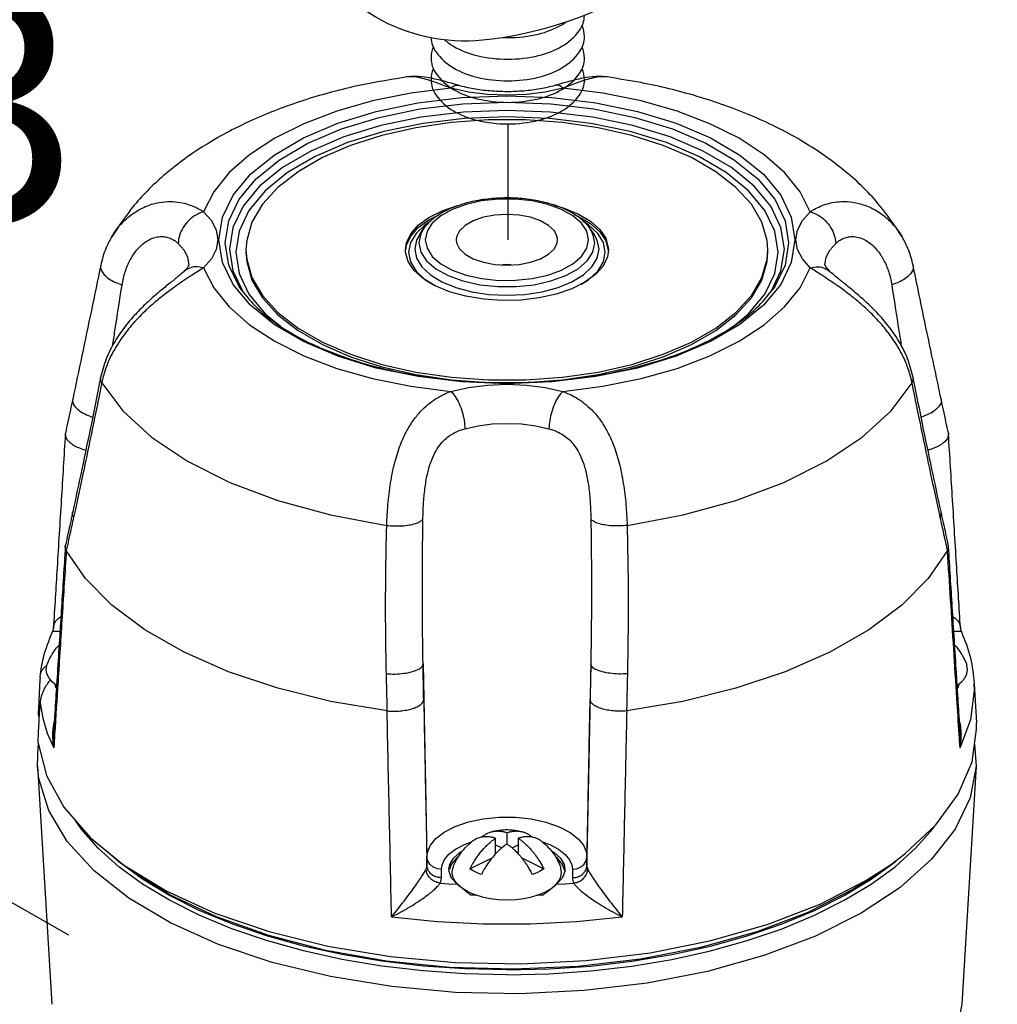
# Model space of a CAD drawing. Extents: x -27 to 66, y -35 to 67.
# Drawn here: x -7 to -3, y 57 to 61 of the extents above; entities that cross this region are included whole.
import ezdxf
from ezdxf.enums import TextEntityAlignment as Align

# ---------------------------------------------------------------- set-up
doc = ezdxf.new("R2010")
doc.units = 0
doc.header["$LTSCALE"] = 1.5
doc.header["$MEASUREMENT"] = 0
doc.layers.get('0').update_dxf_attribs({"linetype": 'CONTINUOUS'})
doc.styles.add('SIMPLEX', font='SIMPLEX.SHX', dxfattribs={"width": 0.875})

msp = doc.modelspace()

# ---------------------------------------------------------------- linework, layer by layer
at = {"linetype": 'Continuous'}
msp.add_line((-6.567, 56.8979), (-14.4117, 61.3775), dxfattribs=at)
at = {"color": 7, "linetype": 'Continuous'}
for p, q in [((-5.1093, 60.5996), (-5.1094, 60.5996)), ((-4.8858, 60.5639), (-4.8858, 60.5639)), ((-4.4692, 60.5639), (-4.4692, 60.5639)), ((-4.2456, 60.5996), (-4.2457, 60.5996)), ((-5.0093, 59.9742), (-5.0299, 59.9616)), ((-4.3874, 60.0062), (-4.3681, 59.9982)), ((-4.333, 59.9342), (-4.3557, 59.9692)), ((-4.3251, 59.9617), (-4.3459, 59.9743)), ((-5.052, 59.9233), (-5.035, 59.9473)), ((-4.3254, 59.8976), (-4.333, 59.9342)), ((-4.2858, 59.9251), (-4.3251, 59.9617)), ((-4.303, 59.9233), (-4.32, 59.9473)), ((-6.3819, 59.9098), (-6.3815, 59.9106)), ((-2.9735, 59.9106), (-2.9732, 59.91)), ((-5.874, 59.8571), (-5.8593, 59.7634)), ((-3.5554, 59.8138), (-3.5525, 59.8539)), ((-6.429, 59.7874), (-6.429, 59.7874)), ((-6.0698, 59.7609), (-6.0698, 59.7609)), ((-5.8593, 59.7634), (-5.8154, 59.6722)), ((-4.6775, 59.7905), (-4.696, 59.7894)), ((-4.659, 59.7894), (-4.6775, 59.7905)), ((-3.2852, 59.7609), (-3.2852, 59.7609)), ((-2.9259, 59.7874), (-2.9259, 59.7874)), ((-4.3557, 59.7067), (-4.3251, 59.7254)), ((-5.5781, 59.5064), (-5.473, 59.4458)), ((-6.4292, 59.3033), (-6.4292, 59.3033)), ((-5.0706, 59.3165), (-4.9166, 59.2939)), ((-4.9166, 59.2939), (-4.7577, 59.2825)), ((-4.5972, 59.2825), (-4.4384, 59.2939)), ((-2.9258, 59.3033), (-2.9258, 59.3033)), ((-4.7577, 59.2825), (-4.5972, 59.2825)), ((-6.5809, 59.0641), (-6.5815, 59.0599)), ((-2.7741, 59.0641), (-2.7735, 59.0599)), ((-6.5815, 58.5761), (-6.5808, 58.581)), ((-2.7735, 58.5761), (-2.7742, 58.581)), ((-6.633, 58.2228), (-6.6368, 58.2074)), ((-6.6368, 58.2074), (-6.6368, 58.2074)), ((-6.633, 58.2228), (-6.633, 58.223)), ((-2.722, 58.223), (-2.722, 58.2228)), ((-2.7181, 58.2074), (-2.722, 58.2228)), ((-2.7181, 58.2074), (-2.7181, 58.2074)), ((-5.0391, 58.068), (-5.0223, 57.2355)), ((-4.3159, 58.068), (-4.3327, 57.2355)), ((-6.6905, 58.0096), (-6.6902, 58.0144)), ((-6.623, 57.9659), (-6.6248, 57.9797)), ((-2.7309, 57.9791), (-2.732, 57.9659)), ((-2.6622, 57.982), (-2.653, 57.8145)), ((-6.6595, 57.7696), (-6.6313, 57.7055)), ((-6.6324, 57.7648), (-6.6324, 57.7648)), ((-2.7225, 57.7648), (-2.7225, 57.7648)), ((-6.6992, 57.7128), (-6.6974, 57.7198)), ((-2.6613, 57.7218), (-2.6537, 57.627)), ((-6.7012, 57.627), (-6.6992, 57.7128)), ((-6.7012, 57.627), (-6.6391, 56.6)), ((-2.6537, 57.627), (-2.7159, 56.6)), ((-4.6775, 57.3407), (-4.6775, 57.2915)), ((-4.7266, 57.2488), (-4.7266, 57.3161)), ((-4.6283, 57.3161), (-4.6283, 57.2488)), ((-6.3514, 57.2144), (-6.4064, 57.2638)), ((-4.7266, 57.2883), (-4.6995, 57.2748)), ((-4.6554, 57.2748), (-4.6283, 57.2883)), ((-6.2486, 57.1394), (-6.3514, 57.2144)), ((-5.0223, 57.1991), (-5.0223, 57.2355)), ((-4.8367, 57.1841), (-4.7414, 57.2318)), ((-4.6136, 57.2318), (-4.5183, 57.1841)), ((-4.3327, 57.2355), (-4.3327, 57.1991)), ((-4.9598, 57.1459), (-4.9598, 57.1823)), ((-4.4275, 57.1823), (-4.4282, 57.1732)), ((-4.3952, 57.1823), (-4.3952, 57.1459)), ((-3.1292, 57.1339), (-3.0238, 57.2021)), ((-4.8916, 57.1178), (-4.9157, 57.1445)), ((-4.807, 57.0705), (-4.8333, 57.0711)), ((-4.5217, 57.0711), (-4.548, 57.0705))]:
    msp.add_line(p, q, dxfattribs=at)
msp.add_line((-4.674, 60.3973), (-4.674, 59.8979))
msp.add_lwpolyline([(-3.0228, 62.1391, -0.058752), (-3.5594, 61.4198, -0.072341), (-4.1327, 60.9675, -0.106617), (-4.7829, 60.7583, -0.156851), (-5.2426, 60.8575, -0.156851), (-5.5584, 61.2061, -0.106617), (-5.7024, 61.8737, -0.072341), (-5.5973, 62.5963, -0.058752), (-5.2426, 63.4208, -0.058752), (-4.7059, 64.1401, -0.072341), (-4.1327, 64.5925, -0.106617), (-3.4825, 64.8016, -0.156851), (-3.0228, 64.7024, -0.156851), (-2.707, 64.3538, -0.106617), (-2.563, 63.6862, -0.072341), (-2.6681, 62.9636, -0.058752)], format="xyb", close=True)
for points in [[(-4.674, 60.6763, 0.058752), (-4.5412, 60.6919, 0.072341), (-4.4401, 60.7322, 0.106617), (-4.3647, 60.8005, 0.152859), (-4.3433, 60.8654, 0.105015)], [(-4.674, 60.7693, 0.058752), (-4.5412, 60.7849, 0.072341), (-4.4401, 60.8252, 0.021015), (-4.423, 60.836, 0.156851)], [(-4.674, 60.5833, 0.058752), (-4.5412, 60.5989, 0.072341), (-4.4401, 60.6392, 0.106617), (-4.3647, 60.7075, 0.156851), (-4.3433, 60.7742, 0.105015), (-4.3531, 60.8207, 0.106617)], [(-5.0045, 60.7686, 0.144383), (-4.9832, 60.7075, 0.106617), (-4.9078, 60.6392, 0.072341), (-4.8067, 60.5989, 0.058752), (-4.674, 60.5833, 0.058752)], [(-4.9461, 60.7596, 0.048947), (-4.9078, 60.7322, 0.072341), (-4.8067, 60.6919, 0.058752), (-4.674, 60.6763, 0.058752)], [(-4.6942, 60.7696, 0.008859), (-4.674, 60.7693, 0.058752)], [(-4.9948, 60.7277, 0.105015), (-5.0046, 60.6812, 0.156851), (-4.9832, 60.6145, 0.106617), (-4.9078, 60.5462, 0.072341), (-4.8067, 60.5059, 0.058752), (-4.674, 60.4903, 0.058752)], [(-4.674, 60.4903, 0.058752), (-4.5412, 60.5059, 0.072341), (-4.4401, 60.5462, 0.106617), (-4.3647, 60.6145, 0.156851), (-4.3433, 60.6812, 0.105015), (-4.3531, 60.7277, 0.106617)], [(-4.9948, 60.6347, 0.105015), (-5.0046, 60.5882, 0.156851), (-4.9832, 60.5215, 0.106617), (-4.9078, 60.4532, 0.072341), (-4.8067, 60.4129, 0.058752), (-4.674, 60.3973, 0.058752)], [(-4.674, 60.3973, 0.058752), (-4.5412, 60.4129, 0.072341), (-4.4401, 60.4532, 0.106617), (-4.3647, 60.5215, 0.156851), (-4.3433, 60.5882, 0.105015), (-4.3531, 60.6347, 0.106617)]]:
    msp.add_lwpolyline(points, format="xyb")
for points in [[(-4.9187, 60.5516), (-5.0913, 60.5296), (-5.2564, 60.4963), (-5.4112, 60.4523), (-5.5528, 60.3983), (-5.6787, 60.3353), (-5.7867, 60.2645), (-5.8748, 60.1871), (-5.9414, 60.1045), (-5.9853, 60.0183)], [(-5.9191, 59.8976), (-5.9037, 59.9952), (-5.858, 60.0901), (-5.7832, 60.18), (-5.6814, 60.2629), (-5.555, 60.3369), (-5.4069, 60.4), (-5.2409, 60.4509), (-5.0609, 60.4881), (-4.8716, 60.5108), (-4.6775, 60.5185), (-4.4835, 60.5108), (-4.2941, 60.4881), (-4.1142, 60.4509), (-3.9481, 60.4001), (-3.8, 60.3369), (-3.6736, 60.263), (-3.5718, 60.1801), (-3.497, 60.0901), (-3.4513, 59.9952), (-3.4359, 59.8976)], [(-4.4363, 60.5516), (-4.5123, 60.5347), (-4.5936, 60.5243), (-4.6775, 60.5208), (-4.7614, 60.5243), (-4.8427, 60.5347), (-4.9187, 60.5516)], [(-3.3696, 60.0183), (-3.4136, 60.1045), (-3.4802, 60.1871), (-3.5683, 60.2645), (-3.6762, 60.3353), (-3.8022, 60.3983), (-3.9438, 60.4523), (-4.0986, 60.4963), (-4.2637, 60.5296), (-4.4363, 60.5516)], [(-5.8921, 59.8841), (-5.877, 59.9796), (-5.8322, 60.0724), (-5.7591, 60.1604), (-5.6595, 60.2415), (-5.5358, 60.3138), (-5.391, 60.3756), (-5.2285, 60.4253), (-5.0525, 60.4617), (-4.8673, 60.4839), (-4.6775, 60.4914), (-4.4877, 60.4839), (-4.3025, 60.4617), (-4.1265, 60.4253), (-3.964, 60.3756), (-3.8192, 60.3138), (-3.6955, 60.2415), (-3.5959, 60.1604), (-3.5228, 60.0724), (-3.478, 59.9796), (-3.4629, 59.8841)], [(-3.481, 59.8571), (-3.4957, 59.9507), (-3.5395, 60.0419), (-3.6114, 60.1287), (-3.7095, 60.2087), (-3.8314, 60.2801), (-3.9741, 60.341), (-4.1342, 60.3901), (-4.3077, 60.426), (-4.4903, 60.4479), (-4.6775, 60.4553), (-4.8646, 60.4479), (-5.0472, 60.426), (-5.2208, 60.3901), (-5.3809, 60.341), (-5.5236, 60.2801), (-5.6454, 60.2087), (-5.7436, 60.1287), (-5.8154, 60.0419), (-5.8593, 59.9507), (-5.874, 59.8571)], [(-3.508, 59.8435), (-3.5224, 59.935), (-3.5653, 60.0242), (-3.6355, 60.109), (-3.7314, 60.1872), (-3.8505, 60.257), (-3.99, 60.3165), (-4.1465, 60.3645), (-4.3161, 60.3996), (-4.4945, 60.421), (-4.6775, 60.4282), (-4.8604, 60.421), (-5.0389, 60.3996), (-5.2085, 60.3645), (-5.365, 60.3165), (-5.5045, 60.257), (-5.6236, 60.1872), (-5.7195, 60.109), (-5.7897, 60.0242), (-5.8326, 59.935), (-5.8469, 59.8435)], [(-3.882, 60.2517), (-4.0033, 60.3042), (-4.1383, 60.3476), (-4.2843, 60.3809), (-4.4384, 60.4036), (-4.5972, 60.415), (-4.7577, 60.415), (-4.9166, 60.4036), (-5.0706, 60.3809), (-5.2166, 60.3476), (-5.3517, 60.3042), (-5.473, 60.2517), (-5.5781, 60.191), (-5.6649, 60.1235), (-5.7316, 60.0505), (-5.7768, 59.9735), (-5.7996, 59.894), (-5.8025, 59.8539)], [(-3.5525, 59.8539), (-3.5554, 59.894), (-3.5782, 59.9735), (-3.6234, 60.0505), (-3.6901, 60.1235), (-3.7769, 60.191), (-3.882, 60.2517)], [(-4.3557, 59.9692), (-4.3926, 60.0011), (-4.4419, 60.0285), (-4.5014, 60.0501), (-4.5687, 60.0651), (-4.6407, 60.0727), (-4.7143, 60.0727), (-4.7864, 60.0651), (-4.8536, 60.0501), (-4.9131, 60.0285), (-4.9624, 60.0011), (-4.9993, 59.9692)], [(-5.9853, 60.0183), (-5.9517, 59.9802), (-5.9308, 59.9396), (-5.9238, 59.8976), (-5.9309, 59.8557), (-5.9517, 59.815), (-5.9853, 59.777)], [(-5.115, 59.8539), (-5.1108, 59.8841), (-5.0923, 59.9234), (-5.0597, 59.9604), (-5.0141, 59.9937), (-4.957, 60.0222), (-4.8904, 60.045), (-4.8786, 60.0476)], [(-5.1136, 59.8537), (-5.1108, 59.8737), (-5.0923, 59.913), (-5.0597, 59.95), (-5.0141, 59.9833), (-4.9647, 60.0079)], [(-4.4756, 60.047), (-4.4302, 60.0344), (-4.3681, 60.0086)], [(-4.3681, 60.0086), (-4.3166, 59.9775), (-4.2773, 59.9423), (-4.2516, 59.904), (-4.2405, 59.864), (-4.24, 59.8539)], [(-3.3696, 59.777), (-3.4033, 59.815), (-3.4241, 59.8557), (-3.4312, 59.8977), (-3.4241, 59.9396), (-3.4033, 59.9803), (-3.3696, 60.0183)], [(-4.9993, 59.9692), (-5.022, 59.9341), (-5.0296, 59.8976)], [(-4.6775, 60.007), (-4.7298, 60.0038), (-4.7791, 59.9945), (-4.8225, 59.9795), (-4.8575, 59.9598), (-4.882, 59.9364), (-4.8946, 59.9108), (-4.8962, 59.8976)], [(-4.4588, 59.8976), (-4.4603, 59.9108), (-4.473, 59.9364), (-4.4975, 59.9598), (-4.5324, 59.9795), (-4.5758, 59.9945), (-4.6251, 60.0038), (-4.6775, 60.007)], [(-4.3681, 59.9982), (-4.3166, 59.9671), (-4.2773, 59.9319), (-4.2516, 59.8936)], [(-5.0299, 59.9616), (-5.0692, 59.925), (-5.0935, 59.8851), (-5.1018, 59.8435)], [(-5.052, 59.9233), (-5.067, 59.8961), (-5.0747, 59.8571)], [(-5.035, 59.9473), (-5.0484, 59.9235), (-5.0567, 59.8841)], [(-4.2983, 59.8841), (-4.3066, 59.9235), (-4.32, 59.9473)], [(-4.2803, 59.8571), (-4.288, 59.8961), (-4.303, 59.9233)], [(-4.2532, 59.8435), (-4.2614, 59.8851), (-4.2858, 59.9251)], [(-6.095, 59.882), (-6.0697, 59.8534), (-6.0541, 59.8228), (-6.0488, 59.7894)], [(-5.7832, 59.6152), (-5.8579, 59.7052), (-5.9037, 59.8001), (-5.9191, 59.8976)], [(-5.8226, 59.6817), (-5.8322, 59.6958), (-5.877, 59.7886), (-5.8921, 59.8841)], [(-5.0567, 59.8841), (-5.0484, 59.8447), (-5.0239, 59.807), (-4.9842, 59.7727), (-4.9312, 59.7432), (-4.867, 59.7199), (-4.7947, 59.7038), (-4.7171, 59.6956), (-4.6379, 59.6956), (-4.5603, 59.7038), (-4.4879, 59.7199), (-4.4238, 59.7432), (-4.3707, 59.7727), (-4.3311, 59.807), (-4.3066, 59.8447), (-4.2983, 59.8841)], [(-5.0296, 59.8976), (-5.022, 59.8611), (-4.9992, 59.8261), (-4.9624, 59.7942), (-4.9131, 59.7668), (-4.8535, 59.7452), (-4.7863, 59.7302), (-4.7143, 59.7225), (-4.6406, 59.7226), (-4.5686, 59.7302), (-4.5014, 59.7452), (-4.4418, 59.7668), (-4.3926, 59.7942), (-4.3557, 59.8261), (-4.333, 59.8611), (-4.3254, 59.8976)], [(-4.8962, 59.8976), (-4.8946, 59.8845), (-4.882, 59.8589), (-4.8575, 59.8355), (-4.8225, 59.8158), (-4.7791, 59.8008), (-4.7298, 59.7914), (-4.6775, 59.7883)], [(-4.6775, 59.7883), (-4.6251, 59.7914), (-4.5758, 59.8008), (-4.5324, 59.8158), (-4.4975, 59.8355), (-4.473, 59.8589), (-4.4603, 59.8845), (-4.4588, 59.8976)], [(-4.2516, 59.8936), (-4.2405, 59.8536), (-4.2404, 59.8514)], [(-3.4629, 59.8841), (-3.478, 59.7887), (-3.5228, 59.6958), (-3.5324, 59.6817)], [(-3.4359, 59.8976), (-3.4513, 59.8001), (-3.497, 59.7052)], [(-3.3062, 59.7894), (-3.3009, 59.8228), (-3.2852, 59.8534), (-3.2599, 59.882)], [(-5.8469, 59.8435), (-5.8326, 59.7521), (-5.7897, 59.6628), (-5.7195, 59.5781), (-5.6538, 59.5244)], [(-5.8025, 59.8539), (-5.7996, 59.8138), (-5.7768, 59.7343), (-5.7316, 59.6573), (-5.6649, 59.5843), (-5.5781, 59.5168), (-5.473, 59.4562)], [(-5.8025, 59.8435), (-5.7996, 59.8034), (-5.7768, 59.724), (-5.7316, 59.6469), (-5.6649, 59.5739), (-5.5781, 59.5064)], [(-5.1034, 59.8038), (-5.1145, 59.8438), (-5.115, 59.8539)], [(-5.1018, 59.8435), (-5.0935, 59.8019), (-5.0692, 59.762), (-5.0299, 59.7254), (-4.9885, 59.7002)], [(-5.0747, 59.8571), (-5.067, 59.818), (-5.0442, 59.7807), (-5.0073, 59.7464), (-4.958, 59.7164), (-4.8979, 59.6918), (-4.8293, 59.6735), (-4.7549, 59.6622), (-4.6775, 59.6584), (-4.6001, 59.6622), (-4.5256, 59.6735), (-4.4571, 59.6918), (-4.397, 59.7164), (-4.3476, 59.7464), (-4.3108, 59.7807), (-4.288, 59.818), (-4.2803, 59.8571)], [(-4.24, 59.8539), (-4.2442, 59.8237), (-4.2627, 59.7844), (-4.2953, 59.7475), (-4.3409, 59.7142), (-4.398, 59.6856), (-4.4646, 59.6628), (-4.5385, 59.6465), (-4.617, 59.6373), (-4.6977, 59.6354), (-4.7777, 59.641), (-4.8542, 59.6538), (-4.9247, 59.6734), (-4.9868, 59.6992)], [(-4.4384, 59.2939), (-4.2843, 59.3165), (-4.1383, 59.3498), (-4.0033, 59.3932), (-3.882, 59.4458), (-3.7769, 59.5064), (-3.6901, 59.5739), (-3.6234, 59.6469), (-3.5782, 59.724), (-3.5554, 59.8034), (-3.5525, 59.8435)], [(-4.3251, 59.7254), (-4.2858, 59.762), (-4.2614, 59.8019), (-4.2532, 59.8435)], [(-3.7017, 59.524), (-3.6355, 59.578), (-3.5653, 59.6628), (-3.5224, 59.7521), (-3.508, 59.8435)], [(-3.5395, 59.6722), (-3.4957, 59.7634), (-3.481, 59.8571)], [(-5.473, 59.4562), (-5.3517, 59.4036), (-5.2166, 59.3602), (-5.0706, 59.3269), (-4.9166, 59.3043), (-4.7577, 59.2928), (-4.5972, 59.2928), (-4.4384, 59.3043), (-4.2843, 59.3269), (-4.1383, 59.3602), (-4.0033, 59.4036), (-3.882, 59.4562), (-3.7769, 59.5168), (-3.6901, 59.5843), (-3.6234, 59.6573), (-3.5782, 59.7343), (-3.5554, 59.8138)], [(-4.9868, 59.6992), (-5.0384, 59.7303), (-5.0777, 59.7656), (-5.1034, 59.8038)], [(-5.9853, 59.777), (-5.9414, 59.6908), (-5.8748, 59.6082), (-5.7867, 59.5308), (-5.6787, 59.46), (-5.5528, 59.397), (-5.4112, 59.343), (-5.2564, 59.299), (-5.0913, 59.2657), (-4.9187, 59.2437)], [(-4.4363, 59.2437), (-4.2637, 59.2657), (-4.0986, 59.299), (-3.9438, 59.343), (-3.8022, 59.397), (-3.6762, 59.46), (-3.5683, 59.5308), (-3.4802, 59.6082), (-3.4136, 59.6908), (-3.3696, 59.777)], [(-3.497, 59.7052), (-3.5717, 59.6153), (-3.6735, 59.5324), (-3.8, 59.4584), (-3.9481, 59.3953), (-4.1141, 59.3444), (-4.2941, 59.3072), (-4.4834, 59.2845), (-4.6775, 59.2768), (-4.8715, 59.2845), (-5.0608, 59.3072), (-5.2408, 59.3444), (-5.4069, 59.3952), (-5.5549, 59.4584), (-5.6814, 59.5323), (-5.7832, 59.6152)], [(-5.473, 59.4458), (-5.3517, 59.3932), (-5.2166, 59.3498), (-5.0706, 59.3165)], [(-6.4246, 59.2801), (-6.3337, 59.1591), (-6.2094, 59.0457), (-6.0543, 58.9423), (-5.8715, 58.8509), (-5.6646, 58.7733), (-5.4379, 58.7112), (-5.1959, 58.6657)], [(-4.9187, 59.2437), (-4.8427, 59.2606), (-4.7614, 59.271), (-4.6775, 59.2745), (-4.5935, 59.271), (-4.5123, 59.2605), (-4.4363, 59.2437)], [(-4.1591, 58.6657), (-3.9171, 58.7112), (-3.6903, 58.7733), (-3.4835, 58.8509), (-3.3007, 58.9423), (-3.1456, 59.0457), (-3.0213, 59.1591), (-2.9304, 59.2801)], [(-4.8589, 59.0825), (-4.8016, 59.0952), (-4.7405, 59.103), (-4.6775, 59.1056), (-4.6144, 59.103), (-4.5533, 59.0952), (-4.4961, 59.0825)], [(-5.1942, 57.8652), (-5.436, 57.9067), (-5.6651, 57.9635), (-5.8774, 58.0347), (-6.0696, 58.1191), (-6.2383, 58.2151), (-6.3806, 58.3213), (-6.4943, 58.4359), (-6.5772, 58.5568)], [(-2.7778, 58.5568), (-2.8607, 58.4359), (-2.9744, 58.3213), (-3.1167, 58.2151), (-3.2854, 58.1191), (-3.4775, 58.0347), (-3.6899, 57.9635), (-3.919, 57.9067), (-4.1608, 57.8652)], [(-6.6193, 57.9751), (-6.6378, 57.9902), (-6.6519, 58.0073), (-6.6606, 58.0254), (-6.6635, 58.0438), (-6.6606, 58.0623), (-6.6598, 58.0645)], [(-2.7357, 57.9751), (-2.7172, 57.9902), (-2.703, 58.0073), (-2.6944, 58.0254), (-2.6915, 58.0438), (-2.6944, 58.0623), (-2.6951, 58.0645)], [(-2.7237, 57.7055), (-2.677, 57.8289), (-2.6614, 57.9542), (-2.6622, 57.982)], [(-6.6905, 57.8989), (-6.6792, 57.8342), (-6.6595, 57.7696)], [(-3.0238, 57.2021), (-2.9621, 57.2484), (-2.8285, 57.3735), (-2.7312, 57.5066), (-2.672, 57.6453), (-2.6522, 57.7867), (-2.653, 57.8145)], [(-6.6993, 57.727), (-6.6628, 57.5864), (-6.5874, 57.4498), (-6.4745, 57.3197), (-6.3311, 57.2021)], [(-2.6537, 57.627), (-2.6805, 57.491), (-2.7452, 57.3554), (-2.8465, 57.2256), (-2.9825, 57.104), (-3.1506, 56.9929), (-3.3476, 56.8943), (-3.5699, 56.8102), (-3.8131, 56.7422), (-4.0727, 56.6916), (-4.3438, 56.6592), (-4.6212, 56.6457), (-4.8996, 56.6514), (-5.1739, 56.6762), (-5.4387, 56.7196), (-5.6891, 56.7808), (-5.9204, 56.8585), (-6.1281, 56.9514), (-6.3083, 57.0577), (-6.4576, 57.1754), (-6.5732, 57.3022), (-6.6529, 57.4357), (-6.6951, 57.5734), (-6.7012, 57.627)], [(-6.2486, 57.1186), (-6.3514, 57.1936), (-6.4398, 57.273), (-6.5133, 57.3562), (-6.5373, 57.3921)], [(-5.0223, 57.2355), (-5.019, 57.2595), (-5.007, 57.2864), (-4.9839, 57.3146), (-4.9486, 57.3421), (-4.9013, 57.3667), (-4.8438, 57.3866), (-4.7793, 57.4002), (-4.7111, 57.4071), (-4.6416, 57.407), (-4.5734, 57.3999), (-4.5092, 57.386), (-4.452, 57.366), (-4.4052, 57.3413), (-4.3703, 57.3138), (-4.3476, 57.2858), (-4.3359, 57.2591), (-4.3327, 57.2355)], [(-3.1064, 57.1186), (-3.0036, 57.1936), (-2.9151, 57.273), (-2.8417, 57.3562), (-2.8328, 57.3694)], [(-4.9598, 57.1823), (-4.9571, 57.2019), (-4.9473, 57.224), (-4.9284, 57.2471), (-4.8995, 57.2696), (-4.8608, 57.2897), (-4.8303, 57.3003)], [(-4.5249, 57.3004), (-4.4928, 57.2891), (-4.4545, 57.2689), (-4.4259, 57.2464), (-4.4074, 57.2235), (-4.3978, 57.2016), (-4.3952, 57.1823)], [(-4.9275, 57.1823), (-4.9242, 57.2025), (-4.9081, 57.2306), (-4.8793, 57.2561), (-4.8685, 57.2619)], [(-4.4863, 57.2618), (-4.4757, 57.2562), (-4.4469, 57.2307), (-4.4308, 57.2025), (-4.4275, 57.1823)], [(-4.9598, 57.1823), (-4.9789, 57.1849), (-4.9962, 57.1925), (-5.01, 57.2042), (-5.019, 57.219), (-5.0223, 57.2355)], [(-4.8881, 57.2351), (-4.8954, 57.2301), (-4.9179, 57.203), (-4.9249, 57.1815)], [(-4.428, 57.1751), (-4.4371, 57.2031), (-4.4597, 57.2301), (-4.4676, 57.2356)], [(-4.3952, 57.1823), (-4.3761, 57.1849), (-4.3588, 57.1925), (-4.345, 57.2042), (-4.336, 57.219), (-4.3327, 57.2355)], [(-3.1064, 57.1394), (-3.0036, 57.2144), (-2.9844, 57.2317)], [(-6.3311, 57.2021), (-6.1461, 57.0894), (-5.9369, 56.9937), (-5.7031, 56.9135), (-5.4491, 56.8504), (-5.18, 56.8057), (-4.9011, 56.7803), (-4.6178, 56.7745), (-4.3356, 56.7886), (-4.0602, 56.8222), (-3.7968, 56.8748), (-3.5508, 56.9452), (-3.3268, 57.0322), (-3.1292, 57.1339)], [(-3.0748, 57.166), (-3.1853, 57.095), (-3.3799, 56.9962), (-3.6004, 56.9121), (-3.8425, 56.8444), (-4.1012, 56.7944), (-4.3714, 56.7632), (-4.6477, 56.7513), (-4.9247, 56.759), (-5.1966, 56.7861), (-5.4583, 56.8322), (-5.7043, 56.8962), (-5.9298, 56.9769), (-6.1304, 57.0727), (-6.2801, 57.166)], [(-4.9157, 57.1445), (-4.9268, 57.1732), (-4.9275, 57.1823)], [(-4.8878, 57.1152), (-4.9019, 57.1323), (-4.9106, 57.1504), (-4.9135, 57.1688), (-4.9106, 57.1873), (-4.9098, 57.1895)], [(-4.8143, 57.1708), (-4.8223, 57.175), (-4.8298, 57.1795), (-4.8367, 57.1841)], [(-4.7875, 57.1596), (-4.7969, 57.163), (-4.8059, 57.1668), (-4.8143, 57.1708)], [(-4.5183, 57.1841), (-4.5327, 57.175), (-4.5491, 57.1668), (-4.5674, 57.1596)], [(-4.4672, 57.1152), (-4.453, 57.1323), (-4.4444, 57.1504), (-4.4415, 57.1688), (-4.4444, 57.1873), (-4.4451, 57.1895)], [(-4.4282, 57.1732), (-4.4392, 57.1445), (-4.4634, 57.1178)], [(-4.6775, 56.7482), (-4.8591, 56.7524), (-5.0392, 56.765), (-5.2163, 56.7858), (-5.3887, 56.8147), (-5.555, 56.8514), (-5.7139, 56.8956), (-5.8639, 56.947), (-6.0038, 57.0051), (-6.1324, 57.0694), (-6.2486, 57.1394)], [(-4.9656, 57.1228), (-4.9286, 57.1201), (-4.8916, 57.1178)], [(-4.6775, 56.7482), (-4.4958, 56.7524), (-4.3157, 56.765), (-4.1387, 56.7858), (-3.9663, 56.8147), (-3.7999, 56.8514), (-3.6411, 56.8956), (-3.4911, 56.947), (-3.3512, 57.0051), (-3.2226, 57.0694), (-3.1064, 57.1394)], [(-4.4634, 57.1178), (-4.4264, 57.1201), (-4.3894, 57.1228)], [(-4.6775, 56.7274), (-4.8591, 56.7316), (-5.0392, 56.7442), (-5.2163, 56.765), (-5.3887, 56.7939), (-5.555, 56.8306), (-5.7139, 56.8749), (-5.8639, 56.9262), (-6.0038, 56.9843), (-6.1324, 57.0486), (-6.2486, 57.1186)], [(-4.8444, 57.0854), (-4.8684, 57.0995), (-4.8878, 57.1152)], [(-4.8444, 57.0854), (-4.8162, 57.0733), (-4.7846, 57.0637), (-4.7504, 57.0566), (-4.7144, 57.0523), (-4.6775, 57.0508), (-4.6406, 57.0523), (-4.6046, 57.0566), (-4.5703, 57.0637), (-4.5388, 57.0733)], [(-4.5388, 57.0733), (-4.5106, 57.0854), (-4.4866, 57.0995), (-4.4672, 57.1152)], [(-4.3157, 56.7442), (-4.1387, 56.765), (-3.9663, 56.7939), (-3.7999, 56.8306), (-3.6411, 56.8749), (-3.4911, 56.9262), (-3.3512, 56.9843), (-3.2226, 57.0486), (-3.1064, 57.1186)], [(-5.1749, 56.9774), (-4.9779, 56.9574), (-4.778, 56.9474), (-4.577, 56.9474), (-4.3771, 56.9574), (-4.1801, 56.9774)], [(-4.6775, 56.7274), (-4.4958, 56.7316), (-4.3157, 56.7442)], [(-2.7159, 56.6), (-2.74, 56.4738), (-2.8019, 56.341), (-2.9001, 56.2138), (-3.0325, 56.0946)]]:
    msp.add_lwpolyline(points, dxfattribs=at)
for points in [[(-4.8858, 60.5639), (-4.9576, 60.5834), (-5.0199, 60.5969), (-5.0732, 60.6019), (-5.1092, 60.5996)], [(-4.2458, 60.5996), (-4.2817, 60.6019), (-4.3349, 60.597), (-4.3971, 60.5835), (-4.4692, 60.5639)], [(-5.1094, 60.5996), (-5.3433, 60.5565), (-5.5727, 60.4924), (-5.7888, 60.4073), (-5.9823, 60.3032), (-6.1484, 60.1821), (-6.284, 60.0466), (-6.3815, 59.9106)], [(-4.9187, 60.5516), (-4.9463, 60.5619), (-4.9769, 60.5732), (-5.0096, 60.5843), (-5.0432, 60.5938), (-5.0764, 60.5997), (-5.1081, 60.5997), (-5.1093, 60.5996)], [(-4.9187, 60.5516), (-4.9004, 60.5632), (-4.8858, 60.5639)], [(-4.8858, 60.5639), (-4.8215, 60.5497), (-4.7513, 60.5407), (-4.6778, 60.5376), (-4.6042, 60.5406), (-4.5336, 60.5497), (-4.4692, 60.5639)], [(-4.4363, 60.5516), (-4.4546, 60.5632), (-4.4692, 60.5639)], [(-4.2457, 60.5996), (-4.2476, 60.5998), (-4.2793, 60.5996), (-4.3125, 60.5936), (-4.346, 60.5841), (-4.3786, 60.573), (-4.409, 60.5618), (-4.4363, 60.5516)], [(-2.9735, 59.9106), (-3.0775, 60.0544), (-3.2273, 60.1994), (-3.4107, 60.3263), (-3.6253, 60.4334), (-3.8578, 60.5162), (-4.1002, 60.5752), (-4.2456, 60.5996)], [(-6.3815, 59.9106), (-6.3617, 59.9401), (-6.3115, 59.9937), (-6.2566, 60.0309), (-6.2023, 60.0526), (-6.1522, 60.0617), (-6.1074, 60.0615), (-6.0681, 60.0549), (-6.0346, 60.0441), (-6.0071, 60.0313), (-5.9853, 60.0183)], [(-4.3694, 59.996), (-4.4206, 60.026), (-4.4872, 60.0515), (-4.5619, 60.0686), (-4.6411, 60.077), (-4.7211, 60.0766), (-4.7993, 60.0675), (-4.8726, 60.05), (-4.9374, 60.0245), (-4.9905, 59.9923), (-5.0292, 59.9551), (-5.035, 59.9474)], [(-3.3696, 60.0183), (-3.347, 60.0318), (-3.3188, 60.0448), (-3.2846, 60.0555), (-3.2445, 60.0618), (-3.1989, 60.0613), (-3.1479, 60.0512), (-3.093, 60.028), (-3.0385, 59.9894), (-2.9902, 59.9359), (-2.9735, 59.9106)], [(-5.9853, 60.0183), (-6.0189, 60.0039), (-6.0492, 59.9806), (-6.0734, 59.9505), (-6.0892, 59.9166), (-6.095, 59.882)], [(-3.3696, 60.0183), (-3.3361, 60.0039), (-3.3058, 59.9806), (-3.2816, 59.9505), (-3.2658, 59.9166), (-3.2599, 59.882)], [(-4.366, 59.9934), (-4.3694, 59.996)], [(-4.32, 59.9474), (-4.3263, 59.9557), (-4.366, 59.9934)], [(-6.382, 59.9097), (-6.4068, 59.8601), (-6.429, 59.7874)], [(-6.3369, 59.7036), (-6.3235, 59.7598), (-6.3013, 59.8117), (-6.2731, 59.8535), (-6.2424, 59.8832), (-6.2123, 59.9013), (-6.1847, 59.9098), (-6.1603, 59.9111), (-6.1391, 59.9073), (-6.1211, 59.9002), (-6.1065, 59.8913), (-6.095, 59.882)], [(-3.2599, 59.882), (-3.248, 59.8916), (-3.233, 59.9006), (-3.2147, 59.9077), (-3.193, 59.9112), (-3.1681, 59.9094), (-3.14, 59.9001), (-3.1096, 59.8809), (-3.0791, 59.8502), (-3.0519, 59.8085), (-3.0309, 59.7583), (-3.0181, 59.7036)], [(-2.9259, 59.7874), (-2.9483, 59.8603), (-2.9731, 59.9099)], [(-6.429, 59.7874), (-6.4693, 59.5923), (-6.5102, 59.3972), (-6.5497, 59.2105)], [(-6.429, 59.7874), (-6.4297, 59.782), (-6.4259, 59.7641), (-6.4136, 59.746), (-6.3937, 59.7291), (-6.3675, 59.7147), (-6.3369, 59.7036)], [(-6.0698, 59.7609), (-6.0945, 59.7396), (-6.1309, 59.7102), (-6.1748, 59.6742), (-6.2234, 59.6317), (-6.2733, 59.5825), (-6.3219, 59.5263), (-6.3671, 59.4606), (-6.4053, 59.3837), (-6.4292, 59.3033)], [(-5.9853, 59.777), (-6.0078, 59.7623), (-6.0359, 59.7441), (-6.0699, 59.7218), (-6.1098, 59.6943), (-6.1553, 59.6606), (-6.2061, 59.6188), (-6.2609, 59.567), (-6.3155, 59.5048), (-6.3642, 59.434), (-6.4018, 59.3576), (-6.4201, 59.3006)], [(-6.0698, 59.7609), (-6.055, 59.7771), (-6.0494, 59.787), (-6.0488, 59.7893)], [(-5.9853, 59.777), (-6.0189, 59.781), (-6.0492, 59.7742), (-6.0698, 59.7609)], [(-3.3696, 59.777), (-3.3361, 59.781), (-3.3058, 59.7742), (-3.2852, 59.7609)], [(-2.9349, 59.3006), (-2.9536, 59.3586), (-2.9921, 59.4363), (-3.0417, 59.5076), (-3.0965, 59.5694), (-3.151, 59.6207), (-3.2014, 59.662), (-3.2466, 59.6953), (-3.2861, 59.7225), (-3.3198, 59.7446), (-3.3476, 59.7626), (-3.3696, 59.777)], [(-3.3062, 59.7893), (-3.3056, 59.7872), (-3.3, 59.7771), (-3.2852, 59.7609)], [(-2.9258, 59.3033), (-2.9496, 59.3834), (-2.9878, 59.4604), (-3.0329, 59.526), (-3.0814, 59.5823), (-3.1313, 59.6315), (-3.1799, 59.674), (-3.2239, 59.71), (-3.2603, 59.7395), (-3.2852, 59.7609)], [(-2.926, 59.7874), (-2.9253, 59.782), (-2.929, 59.7641), (-2.9413, 59.746), (-2.9613, 59.7291), (-2.9875, 59.7147), (-3.0181, 59.7036)], [(-2.8052, 59.2105), (-2.8449, 59.3976), (-2.8857, 59.5927), (-2.9259, 59.7874)], [(-6.378, 59.4386), (-6.3675, 59.506), (-6.3369, 59.7036)], [(-5.8226, 59.6817), (-5.7549, 59.6043), (-5.6551, 59.5252), (-5.5323, 59.455), (-5.4794, 59.4306)], [(-5.4794, 59.4306), (-5.3889, 59.3949), (-5.2283, 59.3464), (-5.0539, 59.3106), (-4.8698, 59.2886), (-4.6804, 59.281), (-4.4908, 59.2882), (-4.3061, 59.3098), (-4.1308, 59.3454), (-3.9693, 59.3938), (-3.8249, 59.4539), (-3.7012, 59.5243), (-3.6008, 59.6036), (-3.5324, 59.6817)], [(-3.0181, 59.7036), (-2.9875, 59.5062), (-2.977, 59.4386)], [(-6.4292, 59.3033), (-6.4335, 59.2819)], [(-6.4246, 59.2801), (-6.4297, 59.2966), (-6.4291, 59.3033)], [(-6.4201, 59.3006), (-6.4246, 59.2801)], [(-2.9304, 59.2801), (-2.9349, 59.3006)], [(-2.9304, 59.2801), (-2.9253, 59.2966), (-2.9259, 59.3033)], [(-2.9215, 59.2819), (-2.9258, 59.3033)], [(-6.4335, 59.2819), (-6.4693, 59.1047), (-6.5101, 58.9086), (-6.5496, 58.7244)], [(-6.4246, 59.2801), (-6.4653, 59.0796), (-6.5058, 58.8865), (-6.5412, 58.7226)], [(-5.1959, 58.6657), (-5.1906, 58.7552), (-5.1791, 58.8489), (-5.1609, 58.9369), (-5.1364, 59.0132), (-5.1075, 59.0759), (-5.0757, 59.1256), (-5.0426, 59.1643), (-5.009, 59.1939), (-4.9764, 59.2161), (-4.946, 59.2323), (-4.9187, 59.2437)], [(-4.9187, 59.2437), (-4.9004, 59.2218), (-4.8839, 59.1916), (-4.8707, 59.156), (-4.862, 59.1184), (-4.8589, 59.0825)], [(-4.4363, 59.2437), (-4.4546, 59.2218), (-4.4711, 59.1916), (-4.4843, 59.156), (-4.4929, 59.1184), (-4.4961, 59.0825)], [(-4.4363, 59.2437), (-4.4087, 59.2321), (-4.378, 59.2158), (-4.3453, 59.1935), (-4.3118, 59.1636), (-4.2785, 59.1246), (-4.2468, 59.0745), (-4.2178, 59.0114), (-4.1935, 58.9346), (-4.1755, 58.8468), (-4.1643, 58.7543), (-4.1591, 58.6657)], [(-2.8138, 58.7226), (-2.8491, 58.8864), (-2.8896, 59.0795), (-2.9304, 59.2801)], [(-2.8053, 58.7244), (-2.8448, 58.9082), (-2.8856, 59.1043), (-2.9215, 59.2819)], [(-6.5497, 59.2105), (-6.5598, 59.1634), (-6.5708, 59.1118), (-6.5809, 59.0641)], [(-6.5497, 59.2105), (-6.5503, 59.2019), (-6.543, 59.1826), (-6.5251, 59.1635), (-6.498, 59.1463), (-6.4645, 59.1327), (-6.4637, 59.1324)], [(-2.8053, 59.2105), (-2.8047, 59.2019), (-2.812, 59.1826), (-2.8299, 59.1635), (-2.8569, 59.1463), (-2.8905, 59.1327), (-2.8913, 59.1324)], [(-2.7741, 59.0641), (-2.7843, 59.1121), (-2.7953, 59.1637), (-2.8052, 59.2105)], [(-5.0396, 58.6928), (-5.0372, 58.7576), (-5.031, 58.8243), (-5.0205, 58.8855), (-5.0058, 58.9375), (-4.9877, 58.9793), (-4.9672, 59.0115), (-4.9452, 59.036), (-4.9224, 59.0541), (-4.8998, 59.0672), (-4.8784, 59.0763), (-4.8589, 59.0825)], [(-4.4961, 59.0825), (-4.4764, 59.0763), (-4.4548, 59.067), (-4.4321, 59.0539), (-4.4094, 59.0356), (-4.3873, 59.0109), (-4.3668, 58.9784), (-4.3487, 58.9363), (-4.3341, 58.8839), (-4.3238, 58.8228), (-4.3178, 58.757), (-4.3154, 58.6928)], [(-6.5815, 59.0599), (-6.599, 58.7759), (-6.617, 58.4831), (-6.633, 58.223)], [(-6.5815, 59.0599), (-6.5791, 59.0458), (-6.5703, 59.0317), (-6.5556, 59.0183), (-6.5359, 59.0064), (-6.512, 58.9964), (-6.493, 58.9908)], [(-2.7735, 59.0599), (-2.7759, 59.0458), (-2.7847, 59.0317), (-2.7993, 59.0183), (-2.8191, 59.0064), (-2.843, 58.9964), (-2.8619, 58.9908)], [(-2.722, 58.223), (-2.7379, 58.4827), (-2.7559, 58.7755), (-2.7735, 59.0599)], [(-6.5545, 58.7018), (-6.5596, 58.6786), (-6.5706, 58.628), (-6.5808, 58.581)], [(-6.5461, 58.7), (-6.5617, 58.6288), (-6.5726, 58.5792)], [(-6.5496, 58.7244), (-6.5545, 58.7018)], [(-6.5461, 58.7), (-6.5503, 58.7202), (-6.5496, 58.7244)], [(-6.5412, 58.7226), (-6.5461, 58.7)], [(-5.1959, 58.6657), (-5.1628, 58.6632), (-5.1296, 58.6638), (-5.0986, 58.6674), (-5.0721, 58.6737), (-5.052, 58.6824), (-5.0396, 58.6928)], [(-5.0391, 58.068), (-5.0417, 58.2708), (-5.0419, 58.4789), (-5.0396, 58.6928)], [(-4.3154, 58.6928), (-4.3131, 58.479), (-4.3133, 58.2709), (-4.3159, 58.068)], [(-4.1591, 58.6657), (-4.1922, 58.6632), (-4.2254, 58.6638), (-4.2563, 58.6674), (-4.2828, 58.6737), (-4.303, 58.6824), (-4.3154, 58.6928)], [(-2.8089, 58.7), (-2.8138, 58.7226)], [(-2.8089, 58.7), (-2.8047, 58.7202), (-2.8054, 58.7244)], [(-2.7824, 58.5792), (-2.7932, 58.6288), (-2.8089, 58.7)], [(-2.8004, 58.7018), (-2.8053, 58.7244)], [(-2.7742, 58.581), (-2.7843, 58.6277), (-2.7953, 58.6782), (-2.8004, 58.7018)], [(-5.1971, 58.0255), (-5.2001, 58.2335), (-5.1997, 58.4467), (-5.1959, 58.6657)], [(-4.1591, 58.6657), (-4.1553, 58.4468), (-4.1549, 58.2336), (-4.1579, 58.0255)], [(-6.5815, 58.5761), (-6.5827, 58.5571)], [(-6.5774, 58.5572), (-6.5815, 58.5721), (-6.5815, 58.5761)], [(-6.5726, 58.5792), (-6.5774, 58.5572)], [(-2.7775, 58.5572), (-2.7824, 58.5792)], [(-2.7775, 58.5572), (-2.7735, 58.5721), (-2.7735, 58.5761)], [(-2.7723, 58.5571), (-2.7735, 58.5761)], [(-6.5827, 58.5571), (-6.599, 58.2974), (-6.6171, 58.0105), (-6.6324, 57.7648)], [(-6.5772, 58.5568), (-6.5951, 58.2757), (-6.6131, 57.992), (-6.6275, 57.7645)], [(-6.5774, 58.5572), (-6.5774, 58.557), (-6.5773, 58.5569), (-6.5772, 58.5568)], [(-2.7775, 58.5572), (-2.7776, 58.557), (-2.7777, 58.5569), (-2.7778, 58.5568)], [(-2.7274, 57.7645), (-2.7372, 57.9192), (-2.7508, 58.1326), (-2.7643, 58.3453), (-2.7778, 58.5568)], [(-2.7225, 57.7648), (-2.7379, 58.0108), (-2.756, 58.2978), (-2.7723, 58.5571)], [(-6.633, 58.223), (-6.6329, 58.2244), (-6.6285, 58.2423), (-6.6193, 58.257), (-6.6062, 58.2687), (-6.6009, 58.272)], [(-2.7541, 58.272), (-2.7488, 58.2687), (-2.7357, 58.257), (-2.7265, 58.2423), (-2.7221, 58.2244), (-2.722, 58.223)], [(-6.6901, 58.0144), (-6.676, 58.0942), (-6.6368, 58.2074)], [(-6.6364, 58.2071), (-6.6354, 58.2084), (-6.6287, 58.2093), (-6.6177, 58.2092), (-6.6046, 58.2084)], [(-2.7504, 58.2084), (-2.7373, 58.2092), (-2.7263, 58.2093), (-2.7196, 58.2084), (-2.7186, 58.2071)], [(-2.7181, 58.2074), (-2.679, 58.0945), (-2.6622, 57.9822)], [(-6.6598, 58.0645), (-6.6559, 58.0747), (-6.638, 58.1102), (-6.6139, 58.1433), (-6.6087, 58.149)], [(-2.7464, 58.1492), (-2.7431, 58.1456), (-2.7239, 58.121), (-2.7095, 58.0971), (-2.6965, 58.0683), (-2.6951, 58.0645)], [(-6.6901, 58.0144), (-6.6881, 58.0255), (-6.6826, 58.0397), (-6.6738, 58.0516), (-6.6618, 58.0606)], [(-6.6618, 58.0606), (-6.6608, 58.0611)], [(-5.1971, 58.0255), (-5.1592, 58.0246), (-5.1219, 58.0277), (-5.0884, 58.0342), (-5.062, 58.0438), (-5.045, 58.0554), (-5.0391, 58.068)], [(-5.0363, 57.9152), (-5.0377, 57.9918), (-5.0391, 58.068)], [(-4.3159, 58.068), (-4.3173, 57.9918), (-4.3187, 57.9152)], [(-4.1579, 58.0255), (-4.1957, 58.0246), (-4.2331, 58.0277), (-4.2666, 58.0342), (-4.293, 58.0438), (-4.31, 58.0554), (-4.3159, 58.068)], [(-5.1934, 57.8652), (-5.1952, 57.9456), (-5.1971, 58.0255)], [(-4.1579, 58.0255), (-4.1597, 57.9456), (-4.1616, 57.8652)], [(-6.6905, 58.0096), (-6.6949, 57.9281), (-6.6964, 57.8992)], [(-6.6461, 58.0003), (-6.6467, 57.9994), (-6.6618, 57.9786), (-6.6738, 57.9576), (-6.6826, 57.9369), (-6.6881, 57.9171), (-6.6905, 57.8989)], [(-6.6199, 57.9653), (-6.623, 57.9659)], [(-2.732, 57.9659), (-2.7351, 57.9653)], [(-6.6964, 57.8992), (-6.6993, 57.8464)], [(-6.6993, 57.727), (-6.6949, 57.8131), (-6.6905, 57.8989)], [(-5.1934, 57.8652), (-5.1652, 57.864), (-5.1367, 57.8654), (-5.1096, 57.8693), (-5.0851, 57.8754), (-5.0647, 57.8836), (-5.0492, 57.8933), (-5.0396, 57.904), (-5.0363, 57.9152)], [(-5.0363, 57.9152), (-5.0293, 57.5592), (-5.0223, 57.1991)], [(-4.3327, 57.1991), (-4.3256, 57.5592), (-4.3187, 57.9152)], [(-4.1616, 57.8652), (-4.1898, 57.864), (-4.2182, 57.8654), (-4.2454, 57.8693), (-4.2698, 57.8754), (-4.2903, 57.8836), (-4.3058, 57.8933), (-4.3154, 57.904), (-4.3187, 57.9152)], [(-6.6993, 57.8464), (-6.6936, 57.8384)], [(-5.1749, 56.9774), (-5.1797, 57.2002), (-5.1846, 57.4228), (-5.1894, 57.6446), (-5.1942, 57.8652)], [(-5.1934, 57.8652), (-5.1937, 57.8652), (-5.1939, 57.8652), (-5.1942, 57.8652)], [(-4.1608, 57.8652), (-4.1672, 57.572), (-4.1736, 57.2761), (-4.1801, 56.9774)], [(-4.1616, 57.8652), (-4.1613, 57.8652), (-4.161, 57.8652), (-4.1608, 57.8652)], [(-6.6287, 57.8239), (-6.6354, 57.7895), (-6.6369, 57.765)], [(-2.7181, 57.7649), (-2.7196, 57.7895), (-2.7262, 57.8239)], [(-6.6369, 57.765), (-6.6367, 57.75), (-6.6313, 57.7055)], [(-6.6324, 57.7648), (-6.6329, 57.7553), (-6.6313, 57.7055)], [(-6.6275, 57.7645), (-6.6313, 57.7055)], [(-2.7237, 57.7055), (-2.7274, 57.7645)], [(-2.7237, 57.7055), (-2.7183, 57.75), (-2.7181, 57.7649)], [(-2.7237, 57.7055), (-2.7221, 57.7553), (-2.7225, 57.7648)], [(-4.7847, 57.3215), (-4.7774, 57.3278), (-4.7674, 57.3346), (-4.7578, 57.3395), (-4.7486, 57.3429), (-4.7467, 57.3435)], [(-4.7467, 57.3435), (-4.744, 57.3443), (-4.7135, 57.3508), (-4.6857, 57.3533), (-4.6602, 57.3528), (-4.6386, 57.3503), (-4.6168, 57.3458), (-4.6083, 57.3435)], [(-4.7467, 57.3435), (-4.74, 57.3452), (-4.7319, 57.3466), (-4.7244, 57.3473), (-4.7174, 57.3475), (-4.7108, 57.3472), (-4.7044, 57.3466), (-4.6983, 57.3458), (-4.6924, 57.3447), (-4.6869, 57.3434), (-4.6819, 57.342), (-4.6775, 57.3407)], [(-4.6775, 57.3407), (-4.6706, 57.3427), (-4.6634, 57.3445), (-4.6562, 57.3459), (-4.6492, 57.3468), (-4.6423, 57.3473), (-4.6356, 57.3475), (-4.6289, 57.3472), (-4.6224, 57.3465), (-4.616, 57.3454), (-4.6098, 57.3439), (-4.6083, 57.3435)], [(-4.6083, 57.3435), (-4.6038, 57.342), (-4.5979, 57.3398), (-4.5922, 57.3371), (-4.5864, 57.3339), (-4.5805, 57.33), (-4.5741, 57.325), (-4.5702, 57.3215)], [(-4.9098, 57.1895), (-4.9059, 57.1997), (-4.888, 57.2352), (-4.8639, 57.2683), (-4.8364, 57.2954), (-4.8253, 57.3042)], [(-4.8367, 57.1841), (-4.83, 57.1971), (-4.8237, 57.2084), (-4.8177, 57.2183), (-4.8119, 57.2272), (-4.8062, 57.2356), (-4.8004, 57.2437), (-4.7943, 57.2517), (-4.7881, 57.2594), (-4.7817, 57.2668), (-4.7752, 57.274), (-4.7686, 57.2809), (-4.7618, 57.2876), (-4.755, 57.2939), (-4.748, 57.3), (-4.7408, 57.3058), (-4.7335, 57.3112), (-4.7266, 57.3161)], [(-4.7879, 57.3209), (-4.789, 57.3206), (-4.7977, 57.3184), (-4.8069, 57.3149), (-4.8165, 57.31), (-4.8253, 57.3042)], [(-4.7266, 57.3161), (-4.7311, 57.3174), (-4.7361, 57.3188), (-4.7416, 57.3201), (-4.7474, 57.3212), (-4.7535, 57.3221), (-4.7598, 57.3226), (-4.7664, 57.3229), (-4.7734, 57.3227), (-4.7809, 57.322), (-4.7879, 57.3209)], [(-4.6775, 57.2915), (-4.6844, 57.2867), (-4.6916, 57.2812), (-4.6988, 57.2754), (-4.7058, 57.2693), (-4.7127, 57.263), (-4.7194, 57.2564), (-4.7261, 57.2495), (-4.7326, 57.2423), (-4.7389, 57.2348), (-4.7452, 57.2271), (-4.7512, 57.2192), (-4.7571, 57.211), (-4.7628, 57.2027), (-4.7685, 57.1937), (-4.7745, 57.1838), (-4.7809, 57.1725), (-4.7875, 57.1596)], [(-4.5674, 57.1596), (-4.5776, 57.1788), (-4.5875, 57.1955), (-4.5972, 57.21), (-4.6063, 57.2226), (-4.615, 57.2336), (-4.6231, 57.2431), (-4.6306, 57.2513), (-4.6376, 57.2584), (-4.6442, 57.2648), (-4.6505, 57.2706), (-4.6567, 57.2758), (-4.6625, 57.2806), (-4.668, 57.2848), (-4.673, 57.2884), (-4.6775, 57.2915)], [(-4.5671, 57.3209), (-4.5733, 57.3219), (-4.5798, 57.3226), (-4.5864, 57.3229), (-4.5932, 57.3228), (-4.6, 57.3222), (-4.607, 57.3213), (-4.6142, 57.3199), (-4.6215, 57.3181), (-4.6283, 57.3161)], [(-4.6283, 57.3161), (-4.6239, 57.313), (-4.6189, 57.3094), (-4.6134, 57.3052), (-4.6076, 57.3004), (-4.6015, 57.2952), (-4.5952, 57.2895), (-4.5886, 57.2831), (-4.5816, 57.2759), (-4.5741, 57.2677), (-4.5659, 57.2582), (-4.5572, 57.2473), (-4.5481, 57.2346), (-4.5384, 57.2201), (-4.5285, 57.2034), (-4.5183, 57.1841)], [(-4.5669, 57.3208), (-4.5671, 57.3209)], [(-4.5296, 57.3042), (-4.5313, 57.3054), (-4.5373, 57.3093), (-4.543, 57.3125), (-4.5488, 57.3152), (-4.5546, 57.3175), (-4.5607, 57.3194), (-4.5669, 57.3208)], [(-4.5296, 57.3042), (-4.5176, 57.2946), (-4.4931, 57.2706), (-4.4739, 57.246), (-4.4595, 57.2221), (-4.4465, 57.1933), (-4.4451, 57.1895)], [(-5.1749, 56.9774), (-5.1466, 57.0121), (-5.1205, 57.0453), (-5.0968, 57.0764), (-5.0759, 57.1051), (-5.0581, 57.1307), (-5.0437, 57.1527), (-5.033, 57.1702), (-5.0262, 57.183)], [(-5.0262, 57.183), (-5.0233, 57.191), (-5.0223, 57.1991)], [(-4.9656, 57.1228), (-4.984, 57.1276), (-5.0006, 57.1372), (-5.014, 57.1504), (-5.0227, 57.1662), (-5.0262, 57.183)], [(-4.9598, 57.1459), (-4.9789, 57.1485), (-4.9962, 57.156), (-5.01, 57.1678), (-5.019, 57.1826), (-5.0223, 57.1991)], [(-4.3952, 57.1459), (-4.3761, 57.1485), (-4.3588, 57.156), (-4.345, 57.1678), (-4.336, 57.1826), (-4.3327, 57.1991)], [(-4.3894, 57.1228), (-4.371, 57.1276), (-4.3544, 57.1372), (-4.341, 57.1504), (-4.3322, 57.1662), (-4.3288, 57.183)], [(-4.3327, 57.1991), (-4.3317, 57.191), (-4.3288, 57.183)], [(-4.3288, 57.183), (-4.322, 57.1702), (-4.3113, 57.1527), (-4.2969, 57.1307), (-4.279, 57.1051), (-4.2581, 57.0764), (-4.2345, 57.0453), (-4.2084, 57.0121), (-4.1801, 56.9774)], [(-5.1749, 56.9774), (-5.1338, 56.9986), (-5.0964, 57.02), (-5.0628, 57.041), (-5.0333, 57.0612), (-5.0084, 57.0801), (-4.9885, 57.097), (-4.9742, 57.1114), (-4.9656, 57.1228)], [(-4.9656, 57.1228), (-4.9612, 57.1344), (-4.9598, 57.1459)], [(-4.3952, 57.1459), (-4.3937, 57.1344), (-4.3894, 57.1228)], [(-4.3894, 57.1228), (-4.3807, 57.1114), (-4.3664, 57.097), (-4.3466, 57.0801), (-4.3217, 57.0612), (-4.2922, 57.041), (-4.2586, 57.02), (-4.2211, 56.9986), (-4.1801, 56.9774)], [(-4.8473, 57.0817), (-4.8594, 57.0913), (-4.8711, 57.1007), (-4.8818, 57.1096), (-4.8916, 57.1178)], [(-4.8333, 57.0711), (-4.8468, 57.0813), (-4.8473, 57.0817)], [(-4.4634, 57.1178), (-4.4716, 57.1109), (-4.4806, 57.1035), (-4.4901, 57.0956), (-4.5002, 57.0875), (-4.5107, 57.0793), (-4.5217, 57.0711)]]:
    msp.add_spline(points, degree=3, dxfattribs=at)

# ---------------------------------------------------------------- texts
at = {"style": 'SIMPLEX'}
msp.add_text('F.3', height=0.98843, dxfattribs=at).set_placement((-7.4572, 59.9757), align=Align.CENTER)

doc.saveas('drawing.dxf')
